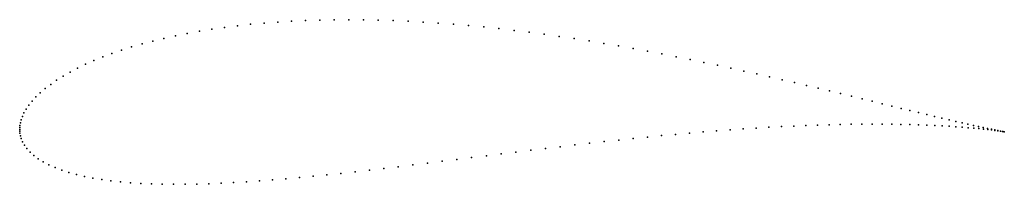
# Model space of a CAD drawing. Units: metres. Extents: x 0 to 1, y -0.056 to 0.111.
import ezdxf

# ---------------------------------------------------------------- set-up
doc = ezdxf.new("R2010")
doc.units = ezdxf.units.M

msp = doc.modelspace()

# ---------------------------------------------------------------- linework, layer by layer
for p in [(0.2904, 0.11052), (0.30486, 0.11099), (0.31948, 0.11127), (0.33424, 0.11136), (0.34914, 0.11125), (0.36416, 0.11096), (0.37928, 0.11048), (0.19505, 0.10168), (0.20794, 0.10353), (0.22109, 0.10518), (0.23451, 0.10665), (0.24816, 0.10791), (0.26203, 0.10898), (0.27612, 0.10985), (0.39448, 0.10982), (0.40976, 0.10898), (0.42509, 0.10797), (0.44047, 0.1068), (0.45587, 0.10546), (0.47128, 0.10397), (0.4867, 0.10233), (0.50209, 0.10054), (0.1465, 0.09242), (0.15816, 0.09501), (0.17014, 0.09742), (0.18245, 0.09964), (0.51746, 0.09863), (0.53279, 0.09658), (0.54805, 0.09442), (0.56325, 0.09214), (0.10345, 0.0804), (0.11365, 0.08364), (0.12423, 0.08673), (0.13518, 0.08966), (0.57836, 0.08976), (0.59338, 0.08729), (0.60829, 0.08473), (0.62307, 0.08209), (0.08428, 0.07348), (0.09366, 0.07701), (0.63772, 0.07938), (0.65223, 0.07661), (0.66658, 0.07379), (0.68076, 0.07092), (0.05879, 0.06214), (0.06683, 0.06603), (0.07534, 0.06981), (0.69476, 0.06802), (0.70856, 0.0651), (0.72216, 0.06215), (0.04413, 0.05406), (0.05121, 0.05814), (0.73555, 0.0592), (0.74872, 0.05625), (0.76165, 0.05331), (0.77434, 0.05038), (0.02593, 0.04144), (0.03147, 0.0457), (0.03754, 0.04991), (0.78677, 0.04748), (0.79894, 0.04461), (0.81083, 0.04178), (0.01649, 0.03291), (0.02093, 0.03717), (0.82244, 0.039), (0.83377, 0.03626), (0.84479, 0.03359), (0.8555, 0.03099), (0.00655, 0.0205), (0.00929, 0.02453), (0.01261, 0.02869), (0.86589, 0.02845), (0.87596, 0.026), (0.8857, 0.02363), (0.89509, 0.02134), (0.00269, 0.01299), (0.00436, 0.01663), (0.90413, 0.01914), (0.91282, 0.01705), (0.92115, 0.01504), (0.9291, 0.01315), (0.93668, 0.01135), (0, 0), (0, 0), (0.00005, 0.00177), (0.00026, 0.00398), (0.00071, 0.00661), (0.00149, 0.00963), (0.73478, 0.00046), (0.74795, 0.00132), (0.7609, 0.00209), (0.77361, 0.00277), (0.78608, 0.00338), (0.7983, 0.00389), (0.81025, 0.00432), (0.82193, 0.00467), (0.83331, 0.00494), (0.8444, 0.00513), (0.85518, 0.00524), (0.86565, 0.00529), (0.87578, 0.00526), (0.88558, 0.00517), (0.89504, 0.00501), (0.90414, 0.0048), (0.91288, 0.00454), (0.92125, 0.00423), (0.92924, 0.00388), (0.93684, 0.00349), (0.94387, 0.00966), (0.94406, 0.00307), (0.95068, 0.00809), (0.95088, 0.00263), (0.95709, 0.00662), (0.95729, 0.00217), (0.96309, 0.00526), (0.96329, 0.00169), (0.96869, 0.00401), (0.96889, 0.00121), (0.97388, 0.00287), (0.97406, 0.00073), (0.97866, 0.00184), (0.97881, 0.00025), (0.98301, 0.00092), (0.98693, 0.00011), (0.00005, -0.00173), (0.00026, -0.00389), (0.00072, -0.00646), (0.00156, -0.0094), (0.62294, -0.00931), (0.63744, -0.00783), (0.65181, -0.00641), (0.66605, -0.00507), (0.68014, -0.00381), (0.69407, -0.00262), (0.70783, -0.00151), (0.7214, -0.00048), (0.98313, -0.00021), (0.98703, -0.00066), (0.99042, -0.0006), (0.99049, -0.00108), (0.99349, -0.0012), (0.99352, -0.00147), (0.99611, -0.0017), (0.99611, -0.00182), (0.99826, -0.00213), (0.9983, -0.0021), (0.99997, -0.0024), (0.99997, -0.0024), (0.00287, -0.01262), (0.00476, -0.01606), (0.00729, -0.01959), (0.53406, -0.01938), (0.54904, -0.01759), (0.56396, -0.01583), (0.57883, -0.01412), (0.59362, -0.01246), (0.60833, -0.01085), (0.01048, -0.02314), (0.01434, -0.02662), (0.01884, -0.02996), (0.4589, -0.0287), (0.47393, -0.02681), (0.48898, -0.02493), (0.50402, -0.02306), (0.51905, -0.0212), (0.02396, -0.03314), (0.02965, -0.03613), (0.03589, -0.0389), (0.36971, -0.03972), (0.3844, -0.03796), (0.39917, -0.03616), (0.41402, -0.03432), (0.42894, -0.03246), (0.4439, -0.03059), (0.04265, -0.04146), (0.0499, -0.0438), (0.05761, -0.04592), (0.06577, -0.04782), (0.07434, -0.04951), (0.28407, -0.04898), (0.29799, -0.04763), (0.31206, -0.0462), (0.32628, -0.04468), (0.34064, -0.04309), (0.35512, -0.04143), (0.08333, -0.05099), (0.0927, -0.05226), (0.10244, -0.05333), (0.11254, -0.0542), (0.12298, -0.05488), (0.13375, -0.05537), (0.14483, -0.05568), (0.15622, -0.05582), (0.1679, -0.05578), (0.17986, -0.05559), (0.19208, -0.05523), (0.20456, -0.05473), (0.21728, -0.05409), (0.23022, -0.05331), (0.24339, -0.0524), (0.25676, -0.05137), (0.27032, -0.05022)]:
    msp.add_point(p)

doc.saveas('drawing.dxf')
